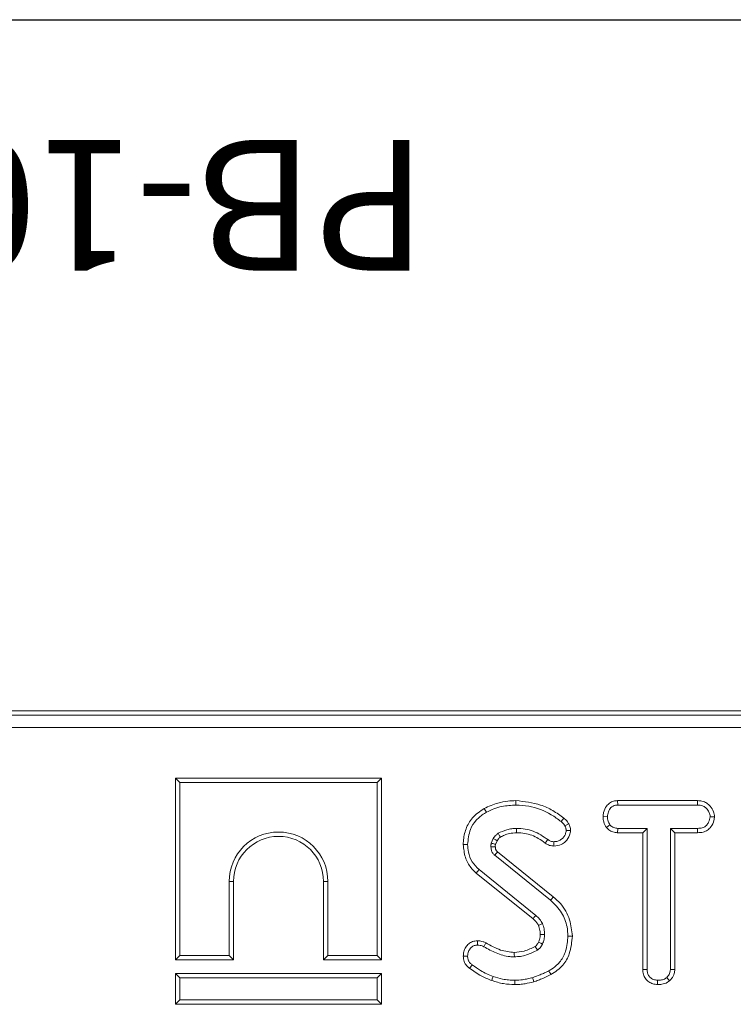
# Model space of a CAD drawing. Units: millimetres. Extents: x -7 to 2092, y 6 to 1455.
# Drawn here: x 450 to 595, y 1256 to 1455 of the extents above; entities that cross this region are included whole.
import ezdxf

# ---------------------------------------------------------------- set-up
doc = ezdxf.new("R2010")
doc.units = ezdxf.units.MM
doc.header["$LTSCALE"] = 5
doc.layers.add('FORMAT', color=7, linetype='Continuous')
doc.styles.add('SLDTEXTSTYLE0', font='TXT', dxfattribs={"width": 0.7, "bigfont": 'bigfont'})

msp = doc.modelspace()

# ---------------------------------------------------------------- linework, layer by layer
at = {"color": 7, "linetype": 'Continuous', "lineweight": 15}
for p, q in [((167.226, 1315.081), (1397.283, 1315.081)), ((168.12, 1314.188), (1396.389, 1314.188)), ((1396.389, 1311.697), (168.12, 1311.697)), ((481.626, 1301.392), (481.626, 1264.629)), ((481.626, 1301.392), (482.508, 1300.511)), ((523.39, 1301.392), (481.626, 1301.392)), ((482.508, 1300.511), (482.508, 1265.511)), ((522.508, 1300.511), (482.508, 1300.511)), ((523.39, 1301.392), (522.508, 1300.511)), ((522.508, 1265.511), (522.508, 1300.511)), ((523.39, 1264.629), (523.39, 1301.392)), ((571.218, 1296.865), (571.241, 1295.984)), ((587.417, 1296.865), (571.218, 1296.865)), ((571.241, 1295.984), (587.396, 1295.984)), ((587.417, 1296.865), (587.396, 1295.984)), ((568.268, 1293.624), (569.15, 1293.619)), ((568.943, 1291.418), (569.638, 1291.971)), ((590.845, 1293.62), (589.961, 1293.619)), ((571.212, 1290.372), (571.234, 1291.254)), ((571.212, 1290.372), (576.309, 1290.372)), ((577.19, 1291.254), (571.234, 1291.254)), ((576.309, 1290.372), (577.19, 1291.254)), ((576.309, 1290.372), (576.309, 1262.679)), ((577.19, 1262.691), (577.19, 1291.254)), ((587.404, 1291.254), (581.92, 1291.254)), ((581.92, 1291.254), (581.92, 1262.691)), ((582.802, 1290.372), (581.92, 1291.254)), ((582.802, 1262.668), (582.802, 1290.372)), ((582.802, 1290.372), (587.419, 1290.372)), ((587.419, 1290.372), (587.404, 1291.254)), ((546.014, 1289.192), (545.6, 1288.268)), ((546.454, 1288.018), (546.783, 1288.752)), ((558.187, 1277.387), (546.894, 1286.488)), ((546.325, 1285.815), (557.632, 1276.703)), ((542.58, 1282.214), (554.078, 1272.966)), ((554.661, 1273.628), (543.139, 1282.896)), ((493.39, 1280.511), (492.508, 1280.511)), ((492.508, 1265.511), (492.508, 1280.511)), ((493.39, 1264.629), (493.39, 1280.511)), ((511.626, 1280.511), (511.626, 1264.629)), ((511.626, 1280.511), (512.508, 1280.511)), ((512.508, 1280.511), (512.508, 1265.511)), ((481.626, 1264.629), (482.508, 1265.511)), ((481.626, 1264.629), (493.39, 1264.629)), ((482.508, 1265.511), (492.508, 1265.511)), ((493.39, 1264.629), (492.508, 1265.511)), ((511.626, 1264.629), (512.508, 1265.511)), ((511.626, 1264.629), (523.39, 1264.629)), ((512.508, 1265.511), (522.508, 1265.511)), ((523.39, 1264.629), (522.508, 1265.511)), ((576.309, 1262.679), (577.19, 1262.691)), ((582.802, 1262.668), (581.92, 1262.691)), ((481.626, 1261.892), (482.508, 1261.011)), ((481.626, 1255.629), (481.626, 1261.892)), ((481.626, 1261.892), (523.39, 1261.892)), ((482.508, 1261.011), (482.508, 1256.511)), ((522.508, 1261.011), (482.508, 1261.011)), ((523.39, 1261.892), (522.508, 1261.011)), ((522.508, 1256.511), (522.508, 1261.011)), ((523.39, 1261.892), (523.39, 1255.629)), ((579.312, 1259.628), (579.319, 1260.511)), ((581.752, 1260.4), (581.152, 1261.05)), ((481.626, 1255.629), (482.508, 1256.511)), ((482.508, 1256.511), (522.508, 1256.511)), ((523.39, 1255.629), (522.508, 1256.511)), ((523.39, 1255.629), (481.626, 1255.629))]:
    msp.add_line(p, q, dxfattribs=at)
at = {"color": 7, "linetype": 'Continuous', "lineweight": 15, "flags": 128}
for points in [[(550.611, 1296.866), (550.611, 1296.663), (550.611, 1296.372), (550.611, 1295.984)], [(544.199, 1295.278), (544.391, 1294.931), (544.625, 1294.506)], [(560.328, 1293.3), (560.058, 1292.965), (559.775, 1292.614)], [(561.315, 1292.14), (560.928, 1291.953), (560.521, 1291.756)], [(547.466, 1289.495), (547.302, 1289.763), (547.004, 1290.249)], [(550.746, 1290.372), (550.745, 1290.627), (550.745, 1290.94), (550.744, 1291.254)], [(561.696, 1290.824), (561.471, 1290.822), (561.14, 1290.82), (560.809, 1290.818)], [(539.937, 1287.983), (540.334, 1287.981), (540.819, 1287.98)], [(546.783, 1288.752), (546.51, 1288.909), (546.014, 1289.192)], [(556.549, 1288.283), (556.706, 1288.502), (556.884, 1288.751), (557.063, 1289)], [(558.291, 1287.674), (558.293, 1287.923), (558.295, 1288.24), (558.297, 1288.556)], [(546.43, 1287.542), (546.349, 1287.539), (546.011, 1287.529), (545.549, 1287.514)], [(546.894, 1286.488), (546.842, 1286.426), (546.623, 1286.168), (546.325, 1285.815)], [(542.58, 1282.214), (542.832, 1282.521), (543.139, 1282.896)], [(558.187, 1277.387), (558.059, 1277.23), (557.876, 1277.004), (557.632, 1276.703)], [(554.078, 1272.966), (554.268, 1273.181), (554.464, 1273.405), (554.661, 1273.628)], [(555.187, 1271.607), (555.451, 1271.721), (555.725, 1271.84), (555.998, 1271.958)], [(542.789, 1268.488), (542.792, 1268.246), (542.796, 1267.926), (542.799, 1267.605)], [(544.519, 1268.08), (544.382, 1267.814), (544.248, 1267.554), (544.115, 1267.295)], [(555.175, 1268.197), (555.302, 1268.139), (555.639, 1267.983), (555.976, 1267.827)], [(555.545, 1269.76), (555.812, 1269.763), (556.12, 1269.767), (556.427, 1269.771)], [(562.039, 1269.457), (561.642, 1269.455), (561.157, 1269.453)], [(550.28, 1266.122), (550.285, 1265.783), (550.293, 1265.24)], [(554.5, 1267.36), (554.576, 1267.232), (554.762, 1266.916), (554.949, 1266.6)], [(539.936, 1265.373), (540.178, 1265.375), (540.498, 1265.378), (540.819, 1265.381)], [(541.217, 1262.914), (541.396, 1263.155), (541.743, 1263.622)], [(557.706, 1261.631), (557.587, 1261.846), (557.432, 1262.124), (557.277, 1262.402)], [(545.701, 1260.447), (545.813, 1260.768), (545.992, 1261.279)], [(550.362, 1259.629), (550.364, 1259.898), (550.365, 1260.204), (550.367, 1260.511)], [(554.24, 1260.174), (554.17, 1260.41), (554.079, 1260.715), (553.988, 1261.021)]]:
    msp.add_lwpolyline(points, dxfattribs=at)
at = {"color": 7, "linetype": 'Continuous', "lineweight": 15}
for radius in [10, 9.118]:
    msp.add_arc((502.508, 1280.511), radius, 0, 180, dxfattribs=at)
for points, knots in [([(550.611, 1296.866), (550.066, 1296.849), (548.834, 1296.812), (546.631, 1296.4), (545.102, 1295.695), (544.199, 1295.278)], [0, 0, 0, 0, 0.2453547, 0.5543237, 1, 1, 1, 1]), ([(544.625, 1294.506), (545.126, 1294.755), (546.129, 1295.254), (548.135, 1295.838), (549.654, 1295.927), (550.611, 1295.984)], [0, 0, 0, 0, 0.2693663, 0.5393705, 1, 1, 1, 1]), ([(560.328, 1293.3), (559.594, 1293.846), (558.139, 1294.93), (554.914, 1296.415), (552.312, 1296.688), (550.611, 1296.866)], [0, 0, 0, 0, 0.2604525, 0.5165803, 1, 1, 1, 1]), ([(550.611, 1295.984), (551.476, 1295.932), (553.963, 1295.782), (557.158, 1294.57), (559.117, 1293.105), (559.775, 1292.614)], [0, 0, 0, 0, 0.2614337, 0.7519387, 1, 1, 1, 1]), ([(571.218, 1296.865), (570.934, 1296.844), (570.365, 1296.801), (569.566, 1296.43), (568.836, 1295.661), (568.353, 1294.683), (568.291, 1293.916), (568.268, 1293.624)], [0, 0, 0, 0, 0.1743154, 0.3505994, 0.5274891, 0.8201698, 1, 1, 1, 1]), ([(569.15, 1293.619), (569.194, 1293.949), (569.282, 1294.611), (569.717, 1295.376), (570.279, 1295.804), (570.772, 1295.959), (571.097, 1295.976), (571.241, 1295.984)], [0, 0, 0, 0, 0.28361125, 0.56692713, 0.72245126, 0.87706616, 1, 1, 1, 1]), ([(587.396, 1295.984), (587.74, 1295.959), (588.32, 1295.917), (589.111, 1295.465), (589.6, 1294.82), (589.916, 1294.168), (589.949, 1293.766), (589.961, 1293.619)], [0, 0, 0, 0, 0.2645945, 0.4472051, 0.6881157, 0.8853893, 1, 1, 1, 1]), ([(590.845, 1293.62), (590.803, 1293.96), (590.709, 1294.733), (590.087, 1295.69), (589.273, 1296.449), (588.346, 1296.809), (587.713, 1296.847), (587.417, 1296.865)], [0, 0, 0, 0, 0.1952081, 0.4433655, 0.6361888, 0.8293183, 1, 1, 1, 1]), ([(544.199, 1295.278), (543.338, 1294.71), (541.743, 1293.658), (540.386, 1291.182), (539.97, 1289.267), (539.942, 1288.195), (539.937, 1287.983)], [0, 0, 0, 0, 0.3442438, 0.6372137, 0.9279931, 1, 1, 1, 1]), ([(540.819, 1287.98), (540.928, 1289.027), (541.112, 1290.802), (542.452, 1292.981), (543.736, 1293.976), (544.49, 1294.425), (544.625, 1294.506)], [0, 0, 0, 0, 0.3933946, 0.667413, 0.9406767, 1, 1, 1, 1]), ([(559.775, 1292.614), (559.871, 1292.535), (560.065, 1292.377), (560.339, 1292.103), (560.46, 1291.874), (560.521, 1291.756)], [0, 0, 0, 0, 0.3252157, 0.6559431, 1, 1, 1, 1]), ([(561.315, 1292.14), (561.194, 1292.354), (561.006, 1292.685), (560.639, 1293.047), (560.432, 1293.215), (560.328, 1293.3)], [0, 0, 0, 0, 0.47750357, 0.73803083, 1, 1, 1, 1]), ([(561.696, 1290.824), (561.681, 1290.968), (561.651, 1291.25), (561.537, 1291.699), (561.395, 1291.982), (561.315, 1292.14)], [0, 0, 0, 0, 0.3141188, 0.616992, 1, 1, 1, 1]), ([(568.268, 1293.624), (568.294, 1293.259), (568.349, 1292.473), (568.736, 1291.786), (568.943, 1291.418)], [0, 0, 0, 0, 0.4652466, 1, 1, 1, 1]), ([(569.638, 1291.971), (569.505, 1292.217), (569.301, 1292.595), (569.166, 1293.164), (569.155, 1293.466), (569.15, 1293.619)], [0, 0, 0, 0, 0.4796376, 0.7368315, 1, 1, 1, 1]), ([(571.234, 1291.254), (570.956, 1291.279), (570.397, 1291.331), (569.899, 1291.709), (569.67, 1291.938), (569.638, 1291.971)], [0, 0, 0, 0, 0.4582624, 0.9224638, 1, 1, 1, 1]), ([(589.961, 1293.619), (589.883, 1293.24), (589.752, 1292.603), (589.282, 1291.873), (588.682, 1291.443), (588.039, 1291.275), (587.59, 1291.26), (587.404, 1291.254)], [0, 0, 0, 0, 0.29665081, 0.49795828, 0.65326444, 0.85599062, 1, 1, 1, 1]), ([(587.419, 1290.372), (587.795, 1290.393), (588.492, 1290.432), (589.453, 1290.84), (590.245, 1291.65), (590.736, 1292.626), (590.817, 1293.36), (590.845, 1293.62)], [0, 0, 0, 0, 0.2139772, 0.396334, 0.5799199, 0.8511101, 1, 1, 1, 1]), ([(547.004, 1290.249), (546.858, 1290.138), (546.591, 1289.937), (546.278, 1289.562), (546.102, 1289.316), (546.014, 1289.192)], [0, 0, 0, 0, 0.3762934, 0.6866854, 1, 1, 1, 1]), ([(550.744, 1291.254), (550.414, 1291.242), (549.754, 1291.219), (548.472, 1290.94), (547.588, 1290.524), (547.004, 1290.249)], [0, 0, 0, 0, 0.2529292, 0.5064803, 1, 1, 1, 1]), ([(547.466, 1289.495), (547.74, 1289.634), (548.31, 1289.923), (549.405, 1290.277), (550.241, 1290.336), (550.746, 1290.372)], [0, 0, 0, 0, 0.2694644, 0.5585982, 1, 1, 1, 1]), ([(557.063, 1289), (556.117, 1289.628), (554.697, 1290.572), (552.475, 1291.165), (551.327, 1291.224), (550.744, 1291.254)], [0, 0, 0, 0, 0.4950118, 0.7435045, 1, 1, 1, 1]), ([(550.746, 1290.372), (551.297, 1290.343), (552.823, 1290.262), (554.836, 1289.505), (556.089, 1288.611), (556.549, 1288.283)], [0, 0, 0, 0, 0.2636215, 0.7297332, 1, 1, 1, 1]), ([(558.291, 1287.674), (558.812, 1287.727), (559.679, 1287.815), (560.794, 1288.659), (561.515, 1289.658), (561.645, 1290.498), (561.696, 1290.824)], [0, 0, 0, 0, 0.301645, 0.5024185, 0.8068562, 1, 1, 1, 1]), ([(560.809, 1290.818), (560.76, 1290.571), (560.63, 1289.91), (560.049, 1289.152), (559.281, 1288.685), (558.718, 1288.573), (558.391, 1288.56), (558.297, 1288.556)], [0, 0, 0, 0, 0.2032355, 0.5432231, 0.7338777, 0.9235248, 1, 1, 1, 1]), ([(560.521, 1291.756), (560.596, 1291.612), (560.709, 1291.393), (560.782, 1291.07), (560.8, 1290.902), (560.809, 1290.818)], [0, 0, 0, 0, 0.4890386, 0.7427094, 1, 1, 1, 1]), ([(568.943, 1291.418), (569.036, 1291.324), (569.357, 1291), (570.017, 1290.551), (570.739, 1290.394), (571.137, 1290.376), (571.212, 1290.372)], [0, 0, 0, 0, 0.1548329, 0.5334296, 0.9128875, 1, 1, 1, 1]), ([(539.937, 1287.983), (540.026, 1287.108), (540.196, 1285.441), (541.236, 1283.443), (542.201, 1282.56), (542.58, 1282.214)], [0, 0, 0, 0, 0.4013938, 0.7649985, 1, 1, 1, 1]), ([(543.139, 1282.896), (542.639, 1283.398), (541.64, 1284.404), (540.945, 1286.258), (540.856, 1287.469), (540.819, 1287.98)], [0, 0, 0, 0, 0.36676597, 0.73294024, 1, 1, 1, 1]), ([(545.6, 1288.268), (545.591, 1288.206), (545.571, 1288.081), (545.547, 1287.829), (545.548, 1287.64), (545.549, 1287.514)], [0, 0, 0, 0, 0.2505674, 0.5012663, 1, 1, 1, 1]), ([(546.454, 1288.018), (546.398, 1288.034), (546.227, 1288.084), (545.942, 1288.167), (545.714, 1288.235), (545.6, 1288.268)], [0, 0, 0, 0, 0.1986412, 0.5993207, 1, 1, 1, 1]), ([(546.43, 1287.542), (546.43, 1287.596), (546.43, 1287.714), (546.435, 1287.873), (546.449, 1287.977), (546.454, 1288.018)], [0, 0, 0, 0, 0.3436987, 0.7412191, 1, 1, 1, 1]), ([(546.783, 1288.752), (546.878, 1288.885), (547.03, 1289.096), (547.262, 1289.344), (547.403, 1289.448), (547.466, 1289.495)], [0, 0, 0, 0, 0.48134336, 0.76929478, 1, 1, 1, 1]), ([(556.549, 1288.283), (556.69, 1288.187), (557.09, 1287.914), (557.698, 1287.707), (558.152, 1287.681), (558.291, 1287.674)], [0, 0, 0, 0, 0.27185424, 0.77620148, 1, 1, 1, 1]), ([(558.297, 1288.556), (558.124, 1288.57), (557.733, 1288.6), (557.33, 1288.814), (557.107, 1288.969), (557.063, 1289)], [0, 0, 0, 0, 0.3881415, 0.8766411, 1, 1, 1, 1]), ([(545.549, 1287.514), (545.558, 1287.352), (545.581, 1286.967), (545.768, 1286.377), (546.099, 1286.013), (546.293, 1285.842), (546.325, 1285.815)], [0, 0, 0, 0, 0.2518777, 0.598774, 0.9351974, 1, 1, 1, 1]), ([(546.894, 1286.488), (546.838, 1286.538), (546.753, 1286.614), (546.645, 1286.727), (546.57, 1286.841), (546.51, 1286.977), (546.463, 1287.151), (546.443, 1287.341), (546.434, 1287.478), (546.43, 1287.542)], [0, 0, 0, 0, 0.186033, 0.2875222, 0.3891865, 0.5238837, 0.6583979, 0.8392687, 1, 1, 1, 1]), ([(557.632, 1276.703), (558.449, 1275.902), (560.002, 1274.381), (561.001, 1271.698), (561.114, 1270.066), (561.157, 1269.453)], [0, 0, 0, 0, 0.4093958, 0.7777803, 1, 1, 1, 1]), ([(562.039, 1269.457), (561.917, 1270.565), (561.657, 1272.935), (560.129, 1275.697), (558.681, 1276.957), (558.187, 1277.387)], [0, 0, 0, 0, 0.3666546, 0.7839119, 1, 1, 1, 1]), ([(554.078, 1272.966), (554.198, 1272.849), (554.447, 1272.608), (554.854, 1272.181), (555.066, 1271.816), (555.187, 1271.607)], [0, 0, 0, 0, 0.2846098, 0.5914432, 1, 1, 1, 1]), ([(555.998, 1271.958), (555.914, 1272.117), (555.744, 1272.436), (555.305, 1273.007), (554.918, 1273.38), (554.661, 1273.628)], [0, 0, 0, 0, 0.2511598, 0.5027658, 1, 1, 1, 1]), ([(555.187, 1271.607), (555.24, 1271.451), (555.354, 1271.116), (555.51, 1270.503), (555.532, 1270.037), (555.545, 1269.76)], [0, 0, 0, 0, 0.26237234, 0.56096652, 1, 1, 1, 1]), ([(556.427, 1269.771), (556.417, 1269.958), (556.398, 1270.333), (556.303, 1271.076), (556.12, 1271.606), (555.998, 1271.958)], [0, 0, 0, 0, 0.2516004, 0.5034845, 1, 1, 1, 1]), ([(542.789, 1268.488), (542.458, 1268.457), (541.828, 1268.398), (541.024, 1267.896), (540.4, 1267.183), (540.003, 1266.309), (539.957, 1265.666), (539.936, 1265.373)], [0, 0, 0, 0, 0.2102355, 0.4004534, 0.5893678, 0.8127524, 1, 1, 1, 1]), ([(544.519, 1268.08), (544.338, 1268.161), (544.006, 1268.311), (543.424, 1268.461), (543.023, 1268.478), (542.789, 1268.488)], [0, 0, 0, 0, 0.3310056, 0.6085714, 1, 1, 1, 1]), ([(550.28, 1266.122), (549.341, 1266.229), (547.84, 1266.399), (545.964, 1267.263), (544.998, 1267.809), (544.519, 1268.08)], [0, 0, 0, 0, 0.45764679, 0.73098312, 1, 1, 1, 1]), ([(555.175, 1268.197), (555.13, 1268.106), (555.033, 1267.915), (554.824, 1267.619), (554.626, 1267.444), (554.503, 1267.362), (554.5, 1267.36)], [0, 0, 0, 0, 0.28071982, 0.59142736, 0.99103369, 1, 1, 1, 1]), ([(555.545, 1269.76), (555.537, 1269.601), (555.52, 1269.27), (555.385, 1268.746), (555.25, 1268.392), (555.175, 1268.197)], [0, 0, 0, 0, 0.2959166, 0.6134065, 1, 1, 1, 1]), ([(555.976, 1267.827), (556.041, 1267.985), (556.172, 1268.301), (556.353, 1268.947), (556.398, 1269.444), (556.427, 1269.771)], [0, 0, 0, 0, 0.2554161, 0.5110609, 1, 1, 1, 1]), ([(561.157, 1269.453), (561.068, 1268.426), (560.913, 1266.636), (559.755, 1264.296), (558.385, 1263.086), (557.507, 1262.544), (557.277, 1262.402)], [0, 0, 0, 0, 0.3635264, 0.6332865, 0.9039497, 1, 1, 1, 1]), ([(557.706, 1261.631), (558.565, 1262.21), (560.17, 1263.292), (561.732, 1266.131), (561.927, 1268.241), (562.039, 1269.457)], [0, 0, 0, 0, 0.327268, 0.6120337, 1, 1, 1, 1]), ([(540.819, 1265.381), (540.852, 1265.704), (540.913, 1266.28), (541.346, 1266.957), (541.86, 1267.417), (542.381, 1267.579), (542.697, 1267.599), (542.799, 1267.605)], [0, 0, 0, 0, 0.290637, 0.5193055, 0.7120309, 0.9069349, 1, 1, 1, 1]), ([(542.799, 1267.605), (542.986, 1267.598), (543.305, 1267.585), (543.746, 1267.462), (543.991, 1267.351), (544.115, 1267.295)], [0, 0, 0, 0, 0.4085627, 0.7009931, 1, 1, 1, 1]), ([(544.115, 1267.295), (544.935, 1266.841), (546.582, 1265.929), (548.725, 1265.286), (549.981, 1265.249), (550.293, 1265.24)], [0, 0, 0, 0, 0.4275306, 0.8580367, 1, 1, 1, 1]), ([(554.5, 1267.36), (554.149, 1267.178), (553.434, 1266.807), (552.041, 1266.275), (550.955, 1266.181), (550.28, 1266.122)], [0, 0, 0, 0, 0.2670889, 0.5452196, 1, 1, 1, 1]), ([(550.293, 1265.24), (550.704, 1265.262), (551.526, 1265.306), (553.125, 1265.688), (554.222, 1266.237), (554.949, 1266.6)], [0, 0, 0, 0, 0.25161, 0.503898, 1, 1, 1, 1]), ([(554.949, 1266.6), (555.149, 1266.753), (555.464, 1266.993), (555.778, 1267.438), (555.91, 1267.697), (555.976, 1267.827)], [0, 0, 0, 0, 0.4626117, 0.7289547, 1, 1, 1, 1]), ([(539.936, 1265.373), (539.972, 1265.001), (540.038, 1264.314), (540.545, 1263.462), (541.002, 1263.089), (541.217, 1262.914)], [0, 0, 0, 0, 0.386547, 0.7120851, 1, 1, 1, 1]), ([(541.743, 1263.622), (541.596, 1263.738), (541.3, 1263.972), (540.97, 1264.466), (540.844, 1264.961), (540.825, 1265.273), (540.819, 1265.381)], [0, 0, 0, 0, 0.2711203, 0.5451269, 0.8437682, 1, 1, 1, 1]), ([(541.217, 1262.914), (541.6, 1262.649), (542.375, 1262.114), (543.81, 1261.168), (544.979, 1260.722), (545.701, 1260.447)], [0, 0, 0, 0, 0.2720397, 0.5504051, 1, 1, 1, 1]), ([(545.992, 1261.279), (545.553, 1261.438), (544.673, 1261.757), (543.257, 1262.564), (542.308, 1263.227), (541.743, 1263.622)], [0, 0, 0, 0, 0.2872364, 0.5751904, 1, 1, 1, 1]), ([(557.277, 1262.402), (556.989, 1262.261), (556.415, 1261.979), (555.319, 1261.514), (554.503, 1261.212), (553.988, 1261.021)], [0, 0, 0, 0, 0.269086, 0.5381904, 1, 1, 1, 1]), ([(576.309, 1262.679), (576.331, 1262.351), (576.376, 1261.708), (576.787, 1260.815), (577.479, 1260.158), (578.345, 1259.715), (578.985, 1259.658), (579.312, 1259.628)], [0, 0, 0, 0, 0.2056254, 0.40231614, 0.60016214, 0.79508348, 1, 1, 1, 1]), ([(579.319, 1260.511), (579.036, 1260.54), (578.469, 1260.6), (577.801, 1261.024), (577.356, 1261.628), (577.202, 1262.197), (577.193, 1262.575), (577.19, 1262.691)], [0, 0, 0, 0, 0.24723672, 0.49726343, 0.66695439, 0.89865247, 1, 1, 1, 1]), ([(581.92, 1262.691), (581.899, 1262.48), (581.851, 1261.981), (581.509, 1261.437), (581.233, 1261.139), (581.152, 1261.05)], [0, 0, 0, 0, 0.3400756, 0.8041203, 1, 1, 1, 1]), ([(581.752, 1260.4), (581.884, 1260.544), (582.285, 1260.979), (582.721, 1261.75), (582.779, 1262.408), (582.802, 1262.668)], [0, 0, 0, 0, 0.2289237, 0.6960298, 1, 1, 1, 1]), ([(545.701, 1260.447), (546.091, 1260.318), (546.88, 1260.057), (548.432, 1259.713), (549.608, 1259.662), (550.362, 1259.629)], [0, 0, 0, 0, 0.25906832, 0.52439116, 1, 1, 1, 1]), ([(550.367, 1260.511), (549.956, 1260.524), (549.133, 1260.549), (547.654, 1260.75), (546.627, 1261.077), (545.992, 1261.279)], [0, 0, 0, 0, 0.276421, 0.5531795, 1, 1, 1, 1]), ([(550.362, 1259.629), (550.709, 1259.636), (551.41, 1259.652), (552.711, 1259.817), (553.648, 1260.036), (554.24, 1260.174)], [0, 0, 0, 0, 0.26458026, 0.53559808, 1, 1, 1, 1]), ([(553.988, 1261.021), (553.655, 1260.94), (552.987, 1260.78), (551.782, 1260.565), (550.903, 1260.531), (550.367, 1260.511)], [0, 0, 0, 0, 0.2808784, 0.5619024, 1, 1, 1, 1]), ([(554.24, 1260.174), (554.545, 1260.283), (555.164, 1260.503), (556.326, 1260.977), (557.166, 1261.376), (557.706, 1261.631)], [0, 0, 0, 0, 0.2582585, 0.523628, 1, 1, 1, 1]), ([(579.312, 1259.628), (579.598, 1259.64), (580.287, 1259.669), (581.151, 1259.926), (581.611, 1260.289), (581.752, 1260.4)], [0, 0, 0, 0, 0.3288003, 0.794387, 1, 1, 1, 1]), ([(581.152, 1261.05), (580.999, 1260.937), (580.624, 1260.66), (579.965, 1260.537), (579.506, 1260.518), (579.319, 1260.511)], [0, 0, 0, 0, 0.2894308, 0.7111495, 1, 1, 1, 1])]:
    msp.add_open_spline(points, degree=3, knots=knots, dxfattribs=at)
at = {"layer": 'FORMAT', "color": 7, "lineweight": 30}
msp.add_line((100, 1455), (2075, 1455), dxfattribs=at)

# ---------------------------------------------------------------- texts
at = {"layer": 'FORMAT', "color": 7, "insert": (261.868, 1404.192), "char_height": 26.45833, "attachment_point": 2, "rotation": 180, "style": 'SLDTEXTSTYLE0'}
msp.add_mtext('РВ-10.14.50-ВЧ-Щ3-(ОЦ.ПО)-ЛВ', dxfattribs=at)

doc.saveas('drawing.dxf')
